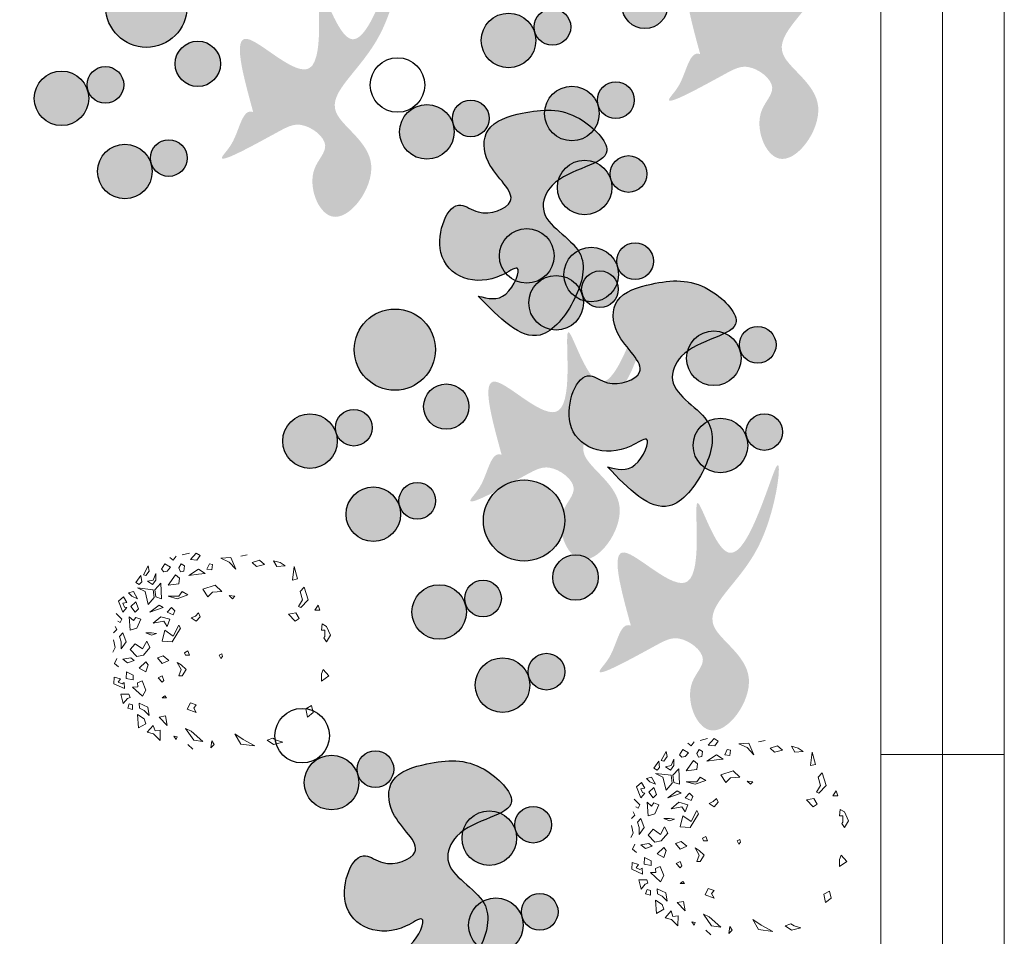
# Model space of a CAD drawing. Units: feet. Extents: x 973 to 1285, y -14 to 205.
# Drawn here: x 1050 to 1052, y 188 to 189 of the extents above; entities that cross this region are included whole.
import ezdxf

# ---------------------------------------------------------------- set-up
doc = ezdxf.new("R2010")
doc.units = ezdxf.units.FT
doc.header["$LTSCALE"] = 0.05
doc.header["$MEASUREMENT"] = 0
doc.layers.add('MOBL', color=7, linetype='Continuous')
doc.layers.add('wall', color=7, linetype='Continuous')
doc.layers.add('Window', color=152, linetype='Continuous', lineweight=0)
doc.styles.add('ATTR', font='romans.shx', dxfattribs={"width": 0.8, "height": 0.7})

# ---------------------------------------------------------------- blocks, each defined once
blk = doc.blocks.new('A$C2D2E0E9D')
at = {"ltscale": 0.2, "true_color": 0x136734}
h = blk.add_hatch(color=116, dxfattribs=at)
h.dxf.hatch_style = 1
edge = h.paths.add_edge_path()
edge.add_spline(control_points=[(0.295, 0.9118), (0.2976, 0.9108), (0.3301, 0.8984), (0.3279, 0.9765), (0.3939, 1.0653), (0.2529, 0.959), (0.1853, 0.9111), (0.0977, 0.9595), (0.1658, 1.0391), (0.0751, 1.2033), (-0.0516, 0.9697), (0.1838, 0.8785), (-0.008, 0.7229), (-0.0017, 0.3916), (0.0294, 0.6026), (0.0943, 0.7709), (0.2326, 0.4704), (0.1043, 0.9), (0.4097, 0.6572), (0.339, 0.8236), (0.3027, 0.9092)], knot_values=[0, 0, 0, 0, 0.023012, 0.283543, 0.391058, 0.809261, 0.968888, 1.184938, 1.36002, 1.705274, 2.148732, 2.576801, 3.188033, 3.766318, 4.156668, 4.457678, 4.851106, 5.390056, 5.861992, 6.362005, 6.362005, 6.362005, 6.362005], degree=3, periodic=0)
at = {"ltscale": 0.2, "true_color": 0xf8991e}
h = blk.add_hatch(color=30, dxfattribs=at)
h.dxf.hatch_style = 1
h.paths.add_polyline_path([(0.5879, 1.1566, 1), (0.5879, 1.026, 1)])
at = {"ltscale": 0.2, "true_color": 0xed1f24}
h = blk.add_hatch(color=240, dxfattribs=at)
h.dxf.hatch_style = 1
h.paths.add_polyline_path([(0.4881, 1.0893, 1), (0.4881, 1.0015, 1)])
at = {"ltscale": 0.2, "true_color": 0xf8991e}
h = blk.add_hatch(color=30, dxfattribs=at)
h.dxf.hatch_style = 1
h.paths.add_polyline_path([(0.7616, 1.0032, 1), (0.7616, 0.8727, 1)])
at = {"ltscale": 0.2, "true_color": 0xed1f24}
h = blk.add_hatch(color=240, dxfattribs=at)
h.dxf.hatch_style = 1
h.paths.add_polyline_path([(0.6619, 0.936, 1), (0.6619, 0.8482, 1)])
h = blk.add_hatch(color=240, dxfattribs=at)
h.dxf.hatch_style = 1
h.paths.add_polyline_path([(0.4493, 0.8669, 1), (0.4493, 0.7583, 1)])
h = blk.add_hatch(color=240, dxfattribs=at)
h.dxf.hatch_style = 1
h.paths.add_polyline_path([(0.5895, 0.7911, 1), (0.5895, 0.5967, 1)])
at = {"ltscale": 0.2, "true_color": 0x136734}
h = blk.add_hatch(color=116, dxfattribs=at)
h.dxf.hatch_style = 1
edge = h.paths.add_edge_path()
edge.add_spline(control_points=[(0.4089, 0.5401), (0.3517, 0.5854), (0.2555, 0.6616), (0.1712, 0.5208), (0.1562, 0.3831), (0.299, 0.3464), (0.2686, 0.2143), (0.0919, 0.1775), (0.2426, 0.0606), (0.3448, 0.0814), (0.4536, 0.1299), (0.4385, 0.2358), (0.3191, 0.2988), (0.4261, 0.3549), (0.5068, 0.3043), (0.548, 0.4941), (0.3977, 0.5241), (0.3086, 0.4384), (0.3373, 0.5488), (0.3852, 0.543), (0.4089, 0.5401)], knot_values=[0, 0, 0, 0, 0.472242, 0.79556, 1.094266, 1.460075, 1.624377, 2.04288, 2.316146, 2.687564, 2.933878, 3.139866, 3.431109, 3.649224, 3.769248, 4.101392, 4.519775, 4.630885, 4.812949, 4.99136, 4.99136, 4.99136, 4.99136], degree=3, periodic=0)
at = {"ltscale": 0.2, "true_color": 0xf8991e}
h = blk.add_hatch(color=30, dxfattribs=at)
h.dxf.hatch_style = 1
h.paths.add_polyline_path([(0.1477, 0.5184, 1), (0.1477, 0.3879, 1)])
at = {"ltscale": 0.2, "true_color": 0xed1f24}
h = blk.add_hatch(color=240, dxfattribs=at)
h.dxf.hatch_style = 1
h.paths.add_polyline_path([(0.048, 0.4512, 1), (0.048, 0.3634, 1)])
at = {"ltscale": 0.2, "true_color": 0xf8991e}
h = blk.add_hatch(color=30, dxfattribs=at)
h.dxf.hatch_style = 1
h.paths.add_polyline_path([(0.1912, 0.3138, 1), (0.1912, 0.1832, 1)])
at = {"ltscale": 0.2, "true_color": 0xed1f24}
h = blk.add_hatch(color=240, dxfattribs=at)
h.dxf.hatch_style = 1
h.paths.add_polyline_path([(0.0915, 0.2465, 1), (0.0915, 0.1587, 1)])
at = {"ltscale": 0.2, "true_color": 0xf8991e}
h = blk.add_hatch(color=30, dxfattribs=at)
h.dxf.hatch_style = 1
h.paths.add_polyline_path([(0.583, 0.2323, 1), (0.583, 0.1018, 1)])
at = {"ltscale": 0.2, "true_color": 0xed1f24}
h = blk.add_hatch(color=240, dxfattribs=at)
h.dxf.hatch_style = 1
h.paths.add_polyline_path([(0.4833, 0.1651, 1), (0.4833, 0.0773, 1)])
at = {"color": 114, "ltscale": 0.2, "true_color": 0x139b48}
for centre, radius in [((0.5879, 1.0913), 0.0653), ((0.4881, 1.0454), 0.0439), ((0.7616, 0.938), 0.0653), ((0.6619, 0.8921), 0.0439), ((0.4493, 0.8126), 0.0543), ((0.5895, 0.6939), 0.0972), ((0.1477, 0.4531), 0.0653), ((0.048, 0.4073), 0.0439), ((0.1912, 0.2485), 0.0653), ((0.0915, 0.2026), 0.0439), ((0.583, 0.1671), 0.0653), ((0.4833, 0.1212), 0.0439), ((0.6677, 0.0653), 0.0653)]:
    blk.add_circle(centre, radius, dxfattribs=at)
blk.add_spline([(0.4089, 0.5401), (0.2498, 0.6129), (0.1797, 0.5158), (0.1824, 0.4052), (0.2822, 0.3135), (0.2687, 0.2541), (0.1501, 0.1543), (0.2255, 0.0869), (0.363, 0.0923), (0.4385, 0.1435), (0.4277, 0.2191), (0.363, 0.3054), (0.4358, 0.3405), (0.4789, 0.3297), (0.5113, 0.4484), (0.3603, 0.4835), (0.3253, 0.4619), (0.3442, 0.5266), (0.4089, 0.5401)], degree=3, dxfattribs=at)

msp = doc.modelspace()

# ---------------------------------------------------------------- linework, layer by layer
at = {"layer": 'MOBL', "color": 9, "lineweight": 0, "true_color": 0xc7c8ca}
for p, q in [((1050.4881, 188.3319), (1050.5001, 188.335)), ((1050.5108, 188.335), (1050.5014, 188.3246)), ((1050.5175, 188.3308), (1050.5108, 188.335)), ((1050.5121, 188.3235), (1050.5175, 188.3308)), ((1050.5829, 188.3298), (1050.5936, 188.3319)), ((1050.4333, 188.3142), (1050.4253, 188.2996)), ((1050.4347, 188.3058), (1050.4333, 188.3142)), ((1050.4547, 188.309), (1050.46, 188.3173)), ((1050.46, 188.3173), (1050.4694, 188.3121)), ((1050.4681, 188.3277), (1050.4734, 188.3235)), ((1050.4734, 188.3235), (1050.4787, 188.3298)), ((1050.4868, 188.3173), (1050.4827, 188.311)), ((1050.4921, 188.3142), (1050.4868, 188.3173)), ((1050.4908, 188.3058), (1050.4921, 188.3142)), ((1050.5014, 188.3246), (1050.5121, 188.3235)), ((1050.5282, 188.309), (1050.5322, 188.3173)), ((1050.5322, 188.3173), (1050.5375, 188.3163)), ((1050.5375, 188.3163), (1050.5362, 188.3079)), ((1050.5509, 188.3267), (1050.5669, 188.3277)), ((1050.5642, 188.3204), (1050.5509, 188.3267)), ((1050.5749, 188.309), (1050.5642, 188.3204)), ((1050.5669, 188.3277), (1050.5749, 188.309)), ((1050.6136, 188.3235), (1050.6016, 188.3194)), ((1050.6016, 188.3194), (1050.6083, 188.3131)), ((1050.6083, 188.3131), (1050.6216, 188.3163)), ((1050.6216, 188.3163), (1050.6136, 188.3235)), ((1050.6363, 188.3225), (1050.6417, 188.3131)), ((1050.647, 188.3194), (1050.6363, 188.3225)), ((1050.6417, 188.3131), (1050.655, 188.3142)), ((1050.655, 188.3142), (1050.647, 188.3194)), ((1050.4213, 188.2985), (1050.4133, 188.2871)), ((1050.4226, 188.2881), (1050.4213, 188.2985)), ((1050.4253, 188.2996), (1050.4293, 188.2985)), ((1050.4293, 188.2985), (1050.4347, 188.3058)), ((1050.4453, 188.3017), (1050.4413, 188.2913)), ((1050.4453, 188.2913), (1050.4453, 188.3017)), ((1050.4587, 188.3048), (1050.4547, 188.309)), ((1050.464, 188.3058), (1050.4587, 188.3048)), ((1050.4694, 188.3121), (1050.464, 188.3058)), ((1050.4774, 188.2996), (1050.4654, 188.2829)), ((1050.4841, 188.2944), (1050.4774, 188.2996)), ((1050.4827, 188.311), (1050.4854, 188.3048)), ((1050.4854, 188.3048), (1050.4908, 188.3058)), ((1050.4988, 188.2985), (1050.5148, 188.309)), ((1050.5148, 188.3006), (1050.4988, 188.2985)), ((1050.5148, 188.309), (1050.5255, 188.3017)), ((1050.5255, 188.3017), (1050.5148, 188.3006)), ((1050.5362, 188.3079), (1050.5282, 188.309)), ((1050.6697, 188.3131), (1050.667, 188.2913)), ((1050.6751, 188.2933), (1050.6697, 188.3131)), ((1050.4133, 188.2871), (1050.4186, 188.284)), ((1050.4186, 188.284), (1050.4226, 188.2881)), ((1050.4413, 188.2913), (1050.432, 188.2892)), ((1050.432, 188.2892), (1050.44, 188.284)), ((1050.44, 188.284), (1050.4453, 188.2913)), ((1050.4534, 188.286), (1050.444, 188.2756)), ((1050.4547, 188.261), (1050.4534, 188.286)), ((1050.4654, 188.2829), (1050.4827, 188.285)), ((1050.4827, 188.285), (1050.4841, 188.2944)), ((1050.5415, 188.2829), (1050.5215, 188.2767)), ((1050.5522, 188.2725), (1050.5415, 188.2829)), ((1050.667, 188.2913), (1050.6751, 188.2933)), ((1050.4093, 188.2725), (1050.4013, 188.2704)), ((1050.4013, 188.2704), (1050.4066, 188.2652)), ((1050.416, 188.261), (1050.4093, 188.2725)), ((1050.428, 188.2725), (1050.416, 188.2788)), ((1050.416, 188.2788), (1050.4413, 188.2756)), ((1050.4333, 188.2517), (1050.428, 188.2725)), ((1050.4413, 188.2756), (1050.4427, 188.2631)), ((1050.444, 188.2756), (1050.4453, 188.2642)), ((1050.4801, 188.261), (1050.4974, 188.2673)), ((1050.4881, 188.2725), (1050.4827, 188.2652)), ((1050.4974, 188.2673), (1050.4881, 188.2725)), ((1050.5215, 188.2767), (1050.5295, 188.2642)), ((1050.5295, 188.2642), (1050.5375, 188.2715)), ((1050.5375, 188.2715), (1050.5522, 188.2725)), ((1050.6857, 188.2798), (1050.6791, 188.2725)), ((1050.6791, 188.2725), (1050.6831, 188.259)), ((1050.6924, 188.259), (1050.6857, 188.2798)), ((1050.3852, 188.2569), (1050.3933, 188.2642)), ((1050.3919, 188.2392), (1050.3852, 188.2569)), ((1050.3986, 188.2548), (1050.3919, 188.2538)), ((1050.3919, 188.2538), (1050.3946, 188.2475)), ((1050.3933, 188.2642), (1050.3986, 188.2548)), ((1050.4133, 188.2558), (1050.4053, 188.2485)), ((1050.4066, 188.2652), (1050.416, 188.261)), ((1050.4173, 188.2444), (1050.4133, 188.2558)), ((1050.4427, 188.2631), (1050.4333, 188.2517)), ((1050.436, 188.2392), (1050.4507, 188.2506)), ((1050.4453, 188.2642), (1050.4547, 188.261)), ((1050.4507, 188.2506), (1050.4574, 188.2465)), ((1050.4654, 188.2652), (1050.4801, 188.261)), ((1050.4827, 188.2652), (1050.4654, 188.2652)), ((1050.5642, 188.2663), (1050.5696, 188.261)), ((1050.5736, 188.2652), (1050.5642, 188.2663)), ((1050.5696, 188.261), (1050.5736, 188.2652)), ((1050.6831, 188.259), (1050.6764, 188.2485)), ((1050.6804, 188.2465), (1050.6924, 188.259)), ((1050.7084, 188.2506), (1050.7031, 188.2423)), ((1050.7111, 188.2423), (1050.7084, 188.2506)), ((1050.3812, 188.2371), (1050.3906, 188.2277)), ((1050.3986, 188.2465), (1050.3919, 188.2392)), ((1050.3946, 188.2475), (1050.3986, 188.2465)), ((1050.4053, 188.2485), (1050.412, 188.2392)), ((1050.412, 188.2392), (1050.4173, 188.2444)), ((1050.4574, 188.2465), (1050.436, 188.2392)), ((1050.4707, 188.2465), (1050.464, 188.2392)), ((1050.464, 188.2392), (1050.4734, 188.235)), ((1050.4761, 188.2413), (1050.4707, 188.2465)), ((1050.4734, 188.235), (1050.4761, 188.2413)), ((1050.5148, 188.2381), (1050.5095, 188.2329)), ((1050.5175, 188.2319), (1050.5148, 188.2381)), ((1050.6724, 188.2381), (1050.6604, 188.236)), ((1050.6604, 188.236), (1050.6711, 188.2246)), ((1050.6777, 188.2288), (1050.6724, 188.2381)), ((1050.6764, 188.2485), (1050.6804, 188.2465)), ((1050.7031, 188.2423), (1050.7111, 188.2423)), ((1050.3879, 188.2225), (1050.3839, 188.2246)), ((1050.3906, 188.2277), (1050.3879, 188.2225)), ((1050.4026, 188.2319), (1050.4039, 188.21)), ((1050.4093, 188.2256), (1050.4026, 188.2319)), ((1050.4133, 188.2308), (1050.4093, 188.2256)), ((1050.4213, 188.2277), (1050.4133, 188.2308)), ((1050.4146, 188.2131), (1050.4213, 188.2277)), ((1050.4534, 188.2319), (1050.4413, 188.2215)), ((1050.4413, 188.2215), (1050.4587, 188.2246)), ((1050.4681, 188.2277), (1050.4534, 188.2319)), ((1050.4587, 188.2246), (1050.464, 188.2162)), ((1050.464, 188.2162), (1050.4681, 188.2277)), ((1050.5095, 188.2329), (1050.5028, 188.2298)), ((1050.5028, 188.2298), (1050.5108, 188.2246)), ((1050.5108, 188.2246), (1050.5175, 188.2319)), ((1050.6711, 188.2246), (1050.6777, 188.2288)), ((1050.7138, 188.21), (1050.7151, 188.2204)), ((1050.7151, 188.2204), (1050.7218, 188.2162)), ((1050.3772, 188.2058), (1050.3826, 188.211)), ((1050.3826, 188.211), (1050.3799, 188.2162)), ((1050.3919, 188.2058), (1050.3866, 188.1996)), ((1050.3973, 188.1912), (1050.3919, 188.2058)), ((1050.4039, 188.21), (1050.4146, 188.2131)), ((1050.4293, 188.2058), (1050.4387, 188.2017)), ((1050.4387, 188.2058), (1050.4293, 188.2058)), ((1050.4467, 188.2048), (1050.4387, 188.2058)), ((1050.4387, 188.2017), (1050.4467, 188.2048)), ((1050.46, 188.21), (1050.456, 188.1923)), ((1050.4734, 188.2006), (1050.46, 188.21)), ((1050.4721, 188.1912), (1050.4854, 188.2131)), ((1050.4827, 188.2183), (1050.4734, 188.2006)), ((1050.4854, 188.2131), (1050.4827, 188.2183)), ((1050.7191, 188.21), (1050.7138, 188.21)), ((1050.7191, 188.1996), (1050.7191, 188.21)), ((1050.7218, 188.2162), (1050.7285, 188.2017)), ((1050.3799, 188.1819), (1050.3772, 188.1944)), ((1050.3866, 188.1996), (1050.3893, 188.1912)), ((1050.3893, 188.1798), (1050.3973, 188.1912)), ((1050.3893, 188.1912), (1050.3893, 188.1798)), ((1050.412, 188.1881), (1050.4039, 188.1787)), ((1050.424, 188.1798), (1050.412, 188.1881)), ((1050.4307, 188.1923), (1050.424, 188.1798)), ((1050.436, 188.1819), (1050.4307, 188.1923)), ((1050.456, 188.1923), (1050.4721, 188.1912)), ((1050.7178, 188.1975), (1050.7191, 188.1996)), ((1050.7218, 188.1912), (1050.7178, 188.1975)), ((1050.7285, 188.2017), (1050.7218, 188.1912)), ((1050.3759, 188.1746), (1050.3799, 188.1819)), ((1050.4039, 188.1787), (1050.4146, 188.1673)), ((1050.4253, 188.1694), (1050.436, 188.1819)), ((1050.4921, 188.1735), (1050.4974, 188.1767)), ((1050.4934, 188.1694), (1050.4921, 188.1735)), ((1050.4974, 188.1767), (1050.5001, 188.1694)), ((1050.5522, 188.1715), (1050.5482, 188.1694)), ((1050.5535, 188.1673), (1050.5522, 188.1715)), ((1050.3786, 188.1558), (1050.3826, 188.1642)), ((1050.3852, 188.1506), (1050.3786, 188.1558)), ((1050.4053, 188.1652), (1050.3919, 188.1631)), ((1050.3919, 188.1631), (1050.3999, 188.1569)), ((1050.3999, 188.1569), (1050.4106, 188.161)), ((1050.4106, 188.161), (1050.4053, 188.1652)), ((1050.4146, 188.1673), (1050.4253, 188.1694)), ((1050.4293, 188.159), (1050.4186, 188.1485)), ((1050.4333, 188.1537), (1050.4293, 188.159)), ((1050.4574, 188.1683), (1050.448, 188.1652)), ((1050.448, 188.1652), (1050.456, 188.1558)), ((1050.456, 188.1558), (1050.4667, 188.161)), ((1050.4667, 188.161), (1050.4574, 188.1683)), ((1050.4868, 188.1465), (1050.4801, 188.1579)), ((1050.4801, 188.1579), (1050.4868, 188.1537)), ((1050.5001, 188.1694), (1050.4934, 188.1694)), ((1050.5482, 188.1694), (1050.5509, 188.1642)), ((1050.5509, 188.1642), (1050.5535, 188.1673)), ((1050.3981, 188.1424), (1050.3976, 188.1316)), ((1050.409, 188.1371), (1050.3981, 188.1424)), ((1050.4186, 188.1485), (1050.4293, 188.1423)), ((1050.4293, 188.1423), (1050.4333, 188.1537)), ((1050.4827, 188.136), (1050.4868, 188.1465)), ((1050.4868, 188.1537), (1050.4948, 188.1465)), ((1050.4948, 188.1465), (1050.4881, 188.136)), ((1050.7138, 188.1392), (1050.7165, 188.1465)), ((1050.7138, 188.1277), (1050.7138, 188.1392)), ((1050.7165, 188.1465), (1050.7258, 188.136)), ((1050.3775, 188.1233), (1050.378, 188.1341)), ((1050.3948, 188.1155), (1050.3775, 188.1233)), ((1050.378, 188.1341), (1050.3884, 188.1313)), ((1050.3884, 188.1313), (1050.3844, 188.1258)), ((1050.3844, 188.1258), (1050.3908, 188.1233)), ((1050.3908, 188.1233), (1050.3943, 188.1254)), ((1050.3943, 188.1254), (1050.3948, 188.1155)), ((1050.3976, 188.1316), (1050.4089, 188.1297)), ((1050.4089, 188.1297), (1050.409, 188.1371)), ((1050.4236, 188.1282), (1050.4158, 188.1247)), ((1050.4158, 188.1247), (1050.4166, 188.1182)), ((1050.4292, 188.1131), (1050.4236, 188.1282)), ((1050.456, 188.136), (1050.4494, 188.1329)), ((1050.4494, 188.1329), (1050.456, 188.1256)), ((1050.4587, 188.1287), (1050.456, 188.136)), ((1050.456, 188.1256), (1050.4587, 188.1287)), ((1050.4881, 188.136), (1050.4827, 188.136)), ((1050.7258, 188.136), (1050.7138, 188.1277)), ((1050.4166, 188.1182), (1050.4075, 188.1179)), ((1050.4075, 188.1179), (1050.4239, 188.1034)), ((1050.4239, 188.1034), (1050.4292, 188.1131)), ((1050.3926, 188.0912), (1050.3887, 188.1065)), ((1050.3887, 188.1065), (1050.4019, 188.1064)), ((1050.3994, 188.0995), (1050.3926, 188.0912)), ((1050.4037, 188.1009), (1050.3994, 188.0995)), ((1050.4019, 188.1064), (1050.4037, 188.1009)), ((1050.4324, 188.0854), (1050.4183, 188.0919)), ((1050.4183, 188.0919), (1050.419, 188.0837)), ((1050.46, 188.1037), (1050.456, 188.1006)), ((1050.456, 188.1006), (1050.4627, 188.1006)), ((1050.4627, 188.1006), (1050.46, 188.1037)), ((1050.4961, 188.0819), (1050.5014, 188.0923)), ((1050.5014, 188.0923), (1050.5108, 188.0892)), ((1050.4025, 188.0908), (1050.4, 188.0839)), ((1050.4, 188.0839), (1050.4079, 188.0815)), ((1050.408, 188.089), (1050.4025, 188.0908)), ((1050.4079, 188.0815), (1050.408, 188.089)), ((1050.419, 188.0837), (1050.4268, 188.0797)), ((1050.4268, 188.0797), (1050.4349, 188.0716)), ((1050.4349, 188.0716), (1050.4324, 188.0854)), ((1050.5108, 188.0767), (1050.4961, 188.0819)), ((1050.5108, 188.0892), (1050.5068, 188.0839)), ((1050.5068, 188.0839), (1050.5108, 188.0767)), ((1050.6978, 188.0881), (1050.6884, 188.0829)), ((1050.6884, 188.0829), (1050.6911, 188.0694)), ((1050.6911, 188.0694), (1050.7004, 188.0767)), ((1050.7004, 188.0767), (1050.6978, 188.0881)), ((1050.4268, 188.0665), (1050.416, 188.0734)), ((1050.416, 188.0734), (1050.4175, 188.0518)), ((1050.4291, 188.0585), (1050.4268, 188.0665)), ((1050.4614, 188.0714), (1050.4507, 188.0694)), ((1050.4507, 188.0694), (1050.464, 188.0558)), ((1050.464, 188.0558), (1050.4614, 188.0714)), ((1050.4175, 188.0518), (1050.4291, 188.0585)), ((1050.4412, 188.0558), (1050.4315, 188.0447)), ((1050.4315, 188.0447), (1050.4419, 188.0419)), ((1050.4442, 188.0471), (1050.4412, 188.0558)), ((1050.4527, 188.0482), (1050.4442, 188.0471)), ((1050.4523, 188.0316), (1050.4527, 188.0482)), ((1050.5068, 188.0319), (1050.4934, 188.0506)), ((1050.4934, 188.0506), (1050.5028, 188.0464)), ((1050.5028, 188.0464), (1050.5215, 188.0298)), ((1050.4419, 188.0419), (1050.4523, 188.0316)), ((1050.4747, 188.0381), (1050.4787, 188.0329)), ((1050.4801, 188.0371), (1050.4747, 188.0381)), ((1050.4787, 188.0329), (1050.4801, 188.0371)), ((1050.5215, 188.0298), (1050.5068, 188.0319)), ((1050.5362, 188.0308), (1050.5348, 188.0194)), ((1050.5402, 188.0246), (1050.5362, 188.0308)), ((1050.5829, 188.0256), (1050.5736, 188.0423)), ((1050.5736, 188.0423), (1050.5869, 188.0329)), ((1050.5869, 188.0329), (1050.6056, 188.0225)), ((1050.6256, 188.0319), (1050.635, 188.035)), ((1050.6363, 188.0246), (1050.6256, 188.0319)), ((1050.635, 188.035), (1050.6403, 188.0319)), ((1050.651, 188.0287), (1050.6363, 188.0246)), ((1050.6403, 188.0319), (1050.651, 188.0287)), ((1051.3121, 188.0229), (1051.3174, 188.0292)), ((1051.3268, 188.0313), (1051.3388, 188.0344)), ((1051.3495, 188.0344), (1051.3401, 188.024)), ((1051.3562, 188.0302), (1051.3495, 188.0344)), ((1051.3508, 188.0229), (1051.3562, 188.0302)), ((1051.4216, 188.0292), (1051.4323, 188.0313)), ((1050.4974, 188.0246), (1050.5054, 188.0173)), ((1050.5348, 188.0194), (1050.5402, 188.0246)), ((1050.6056, 188.0225), (1050.5829, 188.0256)), ((1051.272, 188.0135), (1051.264, 187.999)), ((1051.2734, 188.0052), (1051.272, 188.0135)), ((1051.2934, 188.0083), (1051.2987, 188.0167)), ((1051.2987, 188.0167), (1051.3081, 188.0115)), ((1051.3081, 188.0115), (1051.3027, 188.0052)), ((1051.3067, 188.0271), (1051.3121, 188.0229)), ((1051.3254, 188.0167), (1051.3214, 188.0104)), ((1051.3308, 188.0135), (1051.3254, 188.0167)), ((1051.3294, 188.0052), (1051.3308, 188.0135)), ((1051.3401, 188.024), (1051.3508, 188.0229)), ((1051.3668, 188.0083), (1051.3708, 188.0167)), ((1051.3708, 188.0167), (1051.3762, 188.0156)), ((1051.3762, 188.0156), (1051.3749, 188.0073)), ((1051.3895, 188.026), (1051.4056, 188.0271)), ((1051.4029, 188.0198), (1051.3895, 188.026)), ((1051.4136, 188.0083), (1051.4029, 188.0198)), ((1051.4056, 188.0271), (1051.4136, 188.0083)), ((1051.4523, 188.0229), (1051.4403, 188.0188)), ((1051.4403, 188.0188), (1051.447, 188.0125)), ((1051.447, 188.0125), (1051.4603, 188.0156)), ((1051.4603, 188.0156), (1051.4523, 188.0229)), ((1051.475, 188.0219), (1051.4804, 188.0125)), ((1051.4857, 188.0188), (1051.475, 188.0219)), ((1051.4804, 188.0125), (1051.4937, 188.0135)), ((1051.4937, 188.0135), (1051.4857, 188.0188)), ((1051.5084, 188.0125), (1051.5057, 187.9906)), ((1051.5137, 187.9927), (1051.5084, 188.0125)), ((1051.26, 187.9979), (1051.252, 187.9865)), ((1051.2613, 187.9875), (1051.26, 187.9979)), ((1051.264, 187.999), (1051.268, 187.9979)), ((1051.268, 187.9979), (1051.2734, 188.0052)), ((1051.284, 188.001), (1051.28, 187.9906)), ((1051.284, 187.9906), (1051.284, 188.001)), ((1051.2974, 188.0042), (1051.2934, 188.0083)), ((1051.3027, 188.0052), (1051.2974, 188.0042)), ((1051.3161, 187.999), (1051.3041, 187.9823)), ((1051.3228, 187.9938), (1051.3161, 187.999)), ((1051.3214, 188.0104), (1051.3241, 188.0042)), ((1051.3241, 188.0042), (1051.3294, 188.0052)), ((1051.3375, 187.9979), (1051.3535, 188.0083)), ((1051.3535, 188), (1051.3375, 187.9979)), ((1051.3535, 188.0083), (1051.3642, 188.001)), ((1051.3642, 188.001), (1051.3535, 188)), ((1051.3749, 188.0073), (1051.3668, 188.0083)), ((1051.252, 187.9865), (1051.2573, 187.9833)), ((1051.2573, 187.9833), (1051.2613, 187.9875)), ((1051.28, 187.9906), (1051.2707, 187.9885)), ((1051.2707, 187.9885), (1051.2787, 187.9833)), ((1051.2787, 187.9833), (1051.284, 187.9906)), ((1051.2921, 187.9854), (1051.2827, 187.975)), ((1051.2934, 187.9604), (1051.2921, 187.9854)), ((1051.3041, 187.9823), (1051.3214, 187.9844)), ((1051.3214, 187.9844), (1051.3228, 187.9938)), ((1051.3802, 187.9823), (1051.3602, 187.976)), ((1051.3909, 187.9719), (1051.3802, 187.9823)), ((1051.5057, 187.9906), (1051.5137, 187.9927)), ((1051.2239, 187.9563), (1051.232, 187.9635)), ((1051.232, 187.9635), (1051.2373, 187.9542)), ((1051.248, 187.9719), (1051.24, 187.9698)), ((1051.24, 187.9698), (1051.2453, 187.9646)), ((1051.2453, 187.9646), (1051.2547, 187.9604)), ((1051.2547, 187.9604), (1051.248, 187.9719)), ((1051.2667, 187.9719), (1051.2547, 187.9781)), ((1051.2547, 187.9781), (1051.28, 187.975)), ((1051.272, 187.951), (1051.2667, 187.9719)), ((1051.28, 187.975), (1051.2814, 187.9625)), ((1051.2827, 187.975), (1051.284, 187.9635)), ((1051.284, 187.9635), (1051.2934, 187.9604)), ((1051.3041, 187.9646), (1051.3188, 187.9604)), ((1051.3214, 187.9646), (1051.3041, 187.9646)), ((1051.3188, 187.9604), (1051.3361, 187.9667)), ((1051.3268, 187.9719), (1051.3214, 187.9646)), ((1051.3361, 187.9667), (1051.3268, 187.9719)), ((1051.3602, 187.976), (1051.3682, 187.9635)), ((1051.3682, 187.9635), (1051.3762, 187.9708)), ((1051.3762, 187.9708), (1051.3909, 187.9719)), ((1051.4029, 187.9656), (1051.4082, 187.9604)), ((1051.4122, 187.9646), (1051.4029, 187.9656)), ((1051.4082, 187.9604), (1051.4122, 187.9646)), ((1051.5244, 187.9792), (1051.5178, 187.9719)), ((1051.5178, 187.9719), (1051.5218, 187.9583)), ((1051.5311, 187.9583), (1051.5244, 187.9792)), ((1051.2306, 187.9385), (1051.2239, 187.9563)), ((1051.2373, 187.9542), (1051.2306, 187.9531)), ((1051.2306, 187.9531), (1051.2333, 187.9469)), ((1051.252, 187.9552), (1051.244, 187.9479)), ((1051.244, 187.9479), (1051.2506, 187.9385)), ((1051.256, 187.9437), (1051.252, 187.9552)), ((1051.2814, 187.9625), (1051.272, 187.951)), ((1051.2747, 187.9385), (1051.2894, 187.95)), ((1051.2894, 187.95), (1051.2961, 187.9458)), ((1051.5218, 187.9583), (1051.5151, 187.9479)), ((1051.5151, 187.9479), (1051.5191, 187.9458)), ((1051.5191, 187.9458), (1051.5311, 187.9583)), ((1051.5471, 187.95), (1051.5418, 187.9417)), ((1051.5498, 187.9417), (1051.5471, 187.95)), ((1051.2199, 187.9365), (1051.2293, 187.9271)), ((1051.2373, 187.9458), (1051.2306, 187.9385)), ((1051.2333, 187.9469), (1051.2373, 187.9458)), ((1051.2506, 187.9385), (1051.256, 187.9437)), ((1051.2961, 187.9458), (1051.2747, 187.9385)), ((1051.3094, 187.9458), (1051.3027, 187.9385)), ((1051.3027, 187.9385), (1051.3121, 187.9344)), ((1051.3148, 187.9406), (1051.3094, 187.9458)), ((1051.3121, 187.9344), (1051.3148, 187.9406)), ((1051.3481, 187.9323), (1051.3415, 187.9292)), ((1051.3535, 187.9375), (1051.3481, 187.9323)), ((1051.3562, 187.9312), (1051.3535, 187.9375)), ((1051.5111, 187.9375), (1051.4991, 187.9354)), ((1051.4991, 187.9354), (1051.5097, 187.924)), ((1051.5164, 187.9281), (1051.5111, 187.9375)), ((1051.5418, 187.9417), (1051.5498, 187.9417)), ((1051.2213, 187.9104), (1051.2186, 187.9156)), ((1051.2266, 187.9219), (1051.2226, 187.924)), ((1051.2293, 187.9271), (1051.2266, 187.9219)), ((1051.2413, 187.9312), (1051.2426, 187.9094)), ((1051.248, 187.925), (1051.2413, 187.9312)), ((1051.252, 187.9302), (1051.248, 187.925)), ((1051.26, 187.9271), (1051.252, 187.9302)), ((1051.2533, 187.9125), (1051.26, 187.9271)), ((1051.2921, 187.9312), (1051.28, 187.9208)), ((1051.28, 187.9208), (1051.2974, 187.924)), ((1051.3067, 187.9271), (1051.2921, 187.9312)), ((1051.2974, 187.924), (1051.3027, 187.9156)), ((1051.3027, 187.9156), (1051.3067, 187.9271)), ((1051.3214, 187.9177), (1051.3121, 187.9)), ((1051.3241, 187.9125), (1051.3214, 187.9177)), ((1051.3415, 187.9292), (1051.3495, 187.924)), ((1051.3495, 187.924), (1051.3562, 187.9312)), ((1051.5097, 187.924), (1051.5164, 187.9281)), ((1051.5525, 187.9094), (1051.5538, 187.9198)), ((1051.5538, 187.9198), (1051.5605, 187.9156)), ((1051.5605, 187.9156), (1051.5672, 187.901)), ((1051.2159, 187.9052), (1051.2213, 187.9104)), ((1051.2306, 187.9052), (1051.2253, 187.899)), ((1051.236, 187.8906), (1051.2306, 187.9052)), ((1051.2426, 187.9094), (1051.2533, 187.9125)), ((1051.268, 187.9052), (1051.2774, 187.901)), ((1051.2774, 187.9052), (1051.268, 187.9052)), ((1051.2854, 187.9042), (1051.2774, 187.9052)), ((1051.2774, 187.901), (1051.2854, 187.9042)), ((1051.2987, 187.9094), (1051.2947, 187.8917)), ((1051.3121, 187.9), (1051.2987, 187.9094)), ((1051.3107, 187.8906), (1051.3241, 187.9125)), ((1051.5578, 187.9094), (1051.5525, 187.9094)), ((1051.5578, 187.899), (1051.5578, 187.9094)), ((1051.5672, 187.901), (1051.5605, 187.8906)), ((1051.2186, 187.8812), (1051.2159, 187.8937)), ((1051.2253, 187.899), (1051.2279, 187.8906)), ((1051.2279, 187.8792), (1051.236, 187.8906)), ((1051.2279, 187.8906), (1051.2279, 187.8792)), ((1051.2506, 187.8875), (1051.2426, 187.8781)), ((1051.2627, 187.8792), (1051.2506, 187.8875)), ((1051.2693, 187.8917), (1051.2627, 187.8792)), ((1051.2747, 187.8812), (1051.2693, 187.8917)), ((1051.2947, 187.8917), (1051.3107, 187.8906)), ((1051.5565, 187.8969), (1051.5578, 187.899)), ((1051.5605, 187.8906), (1051.5565, 187.8969)), ((1051.2146, 187.874), (1051.2186, 187.8812)), ((1051.2426, 187.8781), (1051.2533, 187.8667)), ((1051.2533, 187.8667), (1051.264, 187.8687)), ((1051.264, 187.8687), (1051.2747, 187.8812)), ((1051.3308, 187.8729), (1051.3361, 187.876)), ((1051.3321, 187.8687), (1051.3308, 187.8729)), ((1051.3388, 187.8687), (1051.3321, 187.8687)), ((1051.3361, 187.876), (1051.3388, 187.8687)), ((1051.3909, 187.8708), (1051.3869, 187.8687)), ((1051.3869, 187.8687), (1051.3895, 187.8635)), ((1051.3922, 187.8667), (1051.3909, 187.8708)), ((1051.2173, 187.8552), (1051.2213, 187.8635)), ((1051.2239, 187.85), (1051.2173, 187.8552)), ((1051.244, 187.8646), (1051.2306, 187.8625)), ((1051.2306, 187.8625), (1051.2386, 187.8562)), ((1051.2386, 187.8562), (1051.2493, 187.8604)), ((1051.2493, 187.8604), (1051.244, 187.8646)), ((1051.268, 187.8583), (1051.2573, 187.8479)), ((1051.272, 187.8531), (1051.268, 187.8583)), ((1051.268, 187.8417), (1051.272, 187.8531)), ((1051.2961, 187.8677), (1051.2867, 187.8646)), ((1051.2867, 187.8646), (1051.2947, 187.8552)), ((1051.2947, 187.8552), (1051.3054, 187.8604)), ((1051.3054, 187.8604), (1051.2961, 187.8677)), ((1051.3254, 187.8458), (1051.3188, 187.8573)), ((1051.3188, 187.8573), (1051.3254, 187.8531)), ((1051.3254, 187.8531), (1051.3335, 187.8458)), ((1051.3895, 187.8635), (1051.3922, 187.8667)), ((1051.2368, 187.8418), (1051.2363, 187.8309)), ((1051.2477, 187.8365), (1051.2368, 187.8418)), ((1051.2476, 187.829), (1051.2477, 187.8365)), ((1051.2573, 187.8479), (1051.268, 187.8417)), ((1051.3214, 187.8354), (1051.3254, 187.8458)), ((1051.3335, 187.8458), (1051.3268, 187.8354)), ((1051.5525, 187.8385), (1051.5552, 187.8458)), ((1051.5525, 187.8271), (1051.5525, 187.8385)), ((1051.5552, 187.8458), (1051.5645, 187.8354)), ((1051.2162, 187.8227), (1051.2167, 187.8335)), ((1051.2334, 187.8149), (1051.2162, 187.8227)), ((1051.2167, 187.8335), (1051.2271, 187.8306)), ((1051.2271, 187.8306), (1051.2231, 187.8252)), ((1051.2231, 187.8252), (1051.2294, 187.8226)), ((1051.2294, 187.8226), (1051.233, 187.8247)), ((1051.233, 187.8247), (1051.2334, 187.8149)), ((1051.2363, 187.8309), (1051.2476, 187.829)), ((1051.2623, 187.8275), (1051.2545, 187.8241)), ((1051.2545, 187.8241), (1051.2553, 187.8176)), ((1051.2679, 187.8125), (1051.2623, 187.8275)), ((1051.2947, 187.8354), (1051.288, 187.8323)), ((1051.288, 187.8323), (1051.2947, 187.825)), ((1051.2974, 187.8281), (1051.2947, 187.8354)), ((1051.2947, 187.825), (1051.2974, 187.8281)), ((1051.3268, 187.8354), (1051.3214, 187.8354)), ((1051.5645, 187.8354), (1051.5525, 187.8271)), ((1051.2313, 187.7906), (1051.2274, 187.8058)), ((1051.2274, 187.8058), (1051.2406, 187.8058)), ((1051.2406, 187.8058), (1051.2424, 187.8002)), ((1051.2553, 187.8176), (1051.2462, 187.8173)), ((1051.2462, 187.8173), (1051.2626, 187.8027)), ((1051.2626, 187.8027), (1051.2679, 187.8125)), ((1051.2381, 187.7989), (1051.2313, 187.7906)), ((1051.2424, 187.8002), (1051.2381, 187.7989)), ((1051.2412, 187.7902), (1051.2386, 187.7832)), ((1051.2467, 187.7884), (1051.2412, 187.7902)), ((1051.2466, 187.7809), (1051.2467, 187.7884)), ((1051.2711, 187.7848), (1051.257, 187.7913)), ((1051.257, 187.7913), (1051.2577, 187.7831)), ((1051.2987, 187.8031), (1051.2947, 187.8)), ((1051.2947, 187.8), (1051.3014, 187.8)), ((1051.3014, 187.8), (1051.2987, 187.8031)), ((1051.3348, 187.7812), (1051.3401, 187.7917)), ((1051.3401, 187.7917), (1051.3495, 187.7885)), ((1051.3495, 187.7885), (1051.3455, 187.7833)), ((1051.2386, 187.7832), (1051.2466, 187.7809)), ((1051.2655, 187.7658), (1051.2547, 187.7728)), ((1051.2547, 187.7728), (1051.2562, 187.7512)), ((1051.2577, 187.7831), (1051.2654, 187.7791)), ((1051.2654, 187.7791), (1051.2735, 187.771)), ((1051.2735, 187.771), (1051.2711, 187.7848)), ((1051.3495, 187.776), (1051.3348, 187.7812)), ((1051.3455, 187.7833), (1051.3495, 187.776)), ((1051.5365, 187.7875), (1051.5271, 187.7823)), ((1051.5271, 187.7823), (1051.5298, 187.7687)), ((1051.5298, 187.7687), (1051.5391, 187.776)), ((1051.5391, 187.776), (1051.5365, 187.7875)), ((1051.2562, 187.7512), (1051.2678, 187.7579)), ((1051.2678, 187.7579), (1051.2655, 187.7658)), ((1051.3001, 187.7708), (1051.2894, 187.7687)), ((1051.2894, 187.7687), (1051.3027, 187.7552)), ((1051.3027, 187.7552), (1051.3001, 187.7708)), ((1051.2799, 187.7552), (1051.2702, 187.7441)), ((1051.2702, 187.7441), (1051.2806, 187.7412)), ((1051.2829, 187.7465), (1051.2799, 187.7552)), ((1051.2806, 187.7412), (1051.2909, 187.7309)), ((1051.2913, 187.7475), (1051.2829, 187.7465)), ((1051.2909, 187.7309), (1051.2913, 187.7475)), ((1051.3455, 187.7312), (1051.3321, 187.75)), ((1051.3321, 187.75), (1051.3415, 187.7458)), ((1051.3415, 187.7458), (1051.3602, 187.7291)), ((1051.4216, 187.725), (1051.4122, 187.7416)), ((1051.4122, 187.7416), (1051.4256, 187.7323)), ((1051.3134, 187.7375), (1051.3174, 187.7323)), ((1051.3188, 187.7364), (1051.3134, 187.7375)), ((1051.3174, 187.7323), (1051.3188, 187.7364)), ((1051.3602, 187.7291), (1051.3455, 187.7312)), ((1051.3749, 187.7302), (1051.3735, 187.7187)), ((1051.3789, 187.7239), (1051.3749, 187.7302)), ((1051.4443, 187.7219), (1051.4216, 187.725)), ((1051.4256, 187.7323), (1051.4443, 187.7219)), ((1051.4643, 187.7312), (1051.4737, 187.7344)), ((1051.475, 187.7239), (1051.4643, 187.7312)), ((1051.4737, 187.7344), (1051.479, 187.7312)), ((1051.4897, 187.7281), (1051.475, 187.7239)), ((1051.479, 187.7312), (1051.4897, 187.7281)), ((1051.3361, 187.7239), (1051.3441, 187.7166)), ((1051.3735, 187.7187), (1051.3789, 187.7239))]:
    msp.add_line(p, q, dxfattribs=at)
at = {"layer": 'wall', "color": 0, "lineweight": 0}
for p, q in [((1051.6193, 190.6835), (1051.6193, 185.5335)), ((1051.8193, 190.6835), (1051.8193, 185.3335))]:
    msp.add_line(p, q, dxfattribs=at)
at = {"layer": 'Window', "color": 0, "lineweight": 0}
for p, q in [((1051.7193, 190.4835), (1051.7193, 186.0085)), ((1051.6193, 188.0085), (1051.8193, 188.0085))]:
    msp.add_line(p, q, dxfattribs=at)

# ---------------------------------------------------------------- block references
at = {"layer": 'MOBL', "color": 0, "lineweight": 0, "ltscale": 0.2, "xscale": 0.6766382875945333, "yscale": 0.6766382875945333, "zscale": 0.6766382875945333, "rotation": 172.3326876150706}
for p in [(1051.612, 189.7255), (1050.8882, 189.6317), (1051.2905, 189.0765), (1051.4997, 188.7998), (1051.1361, 188.0226)]:
    msp.add_blockref('A$C2D2E0E9D', p, dxfattribs=at)

# ---------------------------------------------------------------- texts
at = {"layer": 'MOBL', "color": 9, "lineweight": 0, "true_color": 0xc7c8ca, "style": 'ATTR', "text_generation_flag": 2, "width": 0.8, "flags": 9}
for p in [(1050.5522, 188.1715), (1051.3909, 187.8708)]:
    msp.add_attdef('ESTCODE', p, '', height=0.000000914, rotation=270, dxfattribs=at)

doc.saveas('drawing.dxf')
